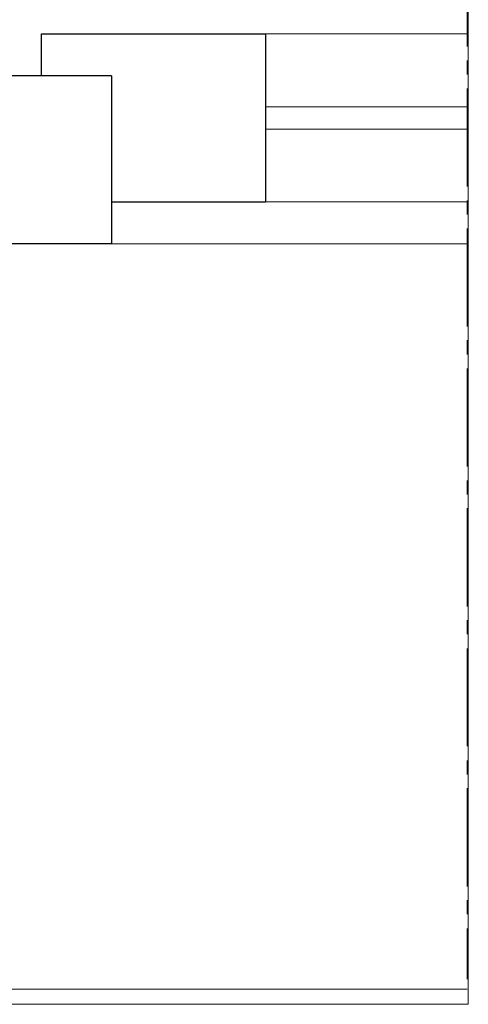
# Model space of a CAD drawing. Units: inches. Extents: x 25 to 183, y -199 to -93.
# Drawn here: x 151 to 183, y -199 to -129 of the extents above; entities that cross this region are included whole.
import ezdxf

# ---------------------------------------------------------------- set-up
doc = ezdxf.new("R2010")
doc.units = ezdxf.units.IN
doc.header["$MEASUREMENT"] = 0
doc.layers.add('Ebene 1', color=7, linetype='Continuous')

# ---------------------------------------------------------------- blocks, each defined once
blk = doc.blocks.new('block 2')
at = {"layer": 'Ebene 1', "lineweight": 0}
blk.add_lwpolyline([(25.4, -198.928), (183.208, -198.928), (183.208, -93.327), (25.4, -93.327), (25.4, -198.928)], dxfattribs=at)
blk = doc.blocks.new('block 3')
at = {"layer": 'Ebene 1', "lineweight": 0}
blk.add_lwpolyline([(25.4, -198.928), (183.208, -198.928), (183.208, -93.327), (25.4, -93.327), (25.4, -198.928)], dxfattribs=at)
blk = doc.blocks.new('block 4')
at = {"layer": 'Ebene 1', "lineweight": 0}
blk.add_lwpolyline([(25.4, -198.928), (183.208, -198.928), (183.208, -93.327), (25.4, -93.327), (25.4, -198.928)], dxfattribs=at)
blk = doc.blocks.new('block 5')
at = {"layer": 'Ebene 1', "lineweight": 0}
blk.add_lwpolyline([(25.4, -198.928), (183.208, -198.928), (183.208, -93.327), (25.4, -93.327), (25.4, -198.928)], dxfattribs=at)
blk = doc.blocks.new('block 6')
at = {"layer": 'Ebene 1', "lineweight": 0}
blk.add_lwpolyline([(25.4, -198.928), (183.208, -198.928), (183.208, -93.327), (25.4, -93.327), (25.4, -198.928)], dxfattribs=at)
at = {"layer": 'Ebene 1', "color": 7, "lineweight": 18, "true_color": 0xffffff}
for points in [[(183.123, -129.607), (168.73, -129.607)], [(183.123, -141.608), (168.73, -141.608)], [(183.123, -144.593), (157.723, -144.593)]]:
    blk.add_lwpolyline(points, dxfattribs=at)
blk = doc.blocks.new('block 7')
at = {"layer": 'Ebene 1', "lineweight": 0}
blk.add_lwpolyline([(25.4, -198.928), (183.208, -198.928), (183.208, -93.327), (25.4, -93.327), (25.4, -198.928)], dxfattribs=at)
at = {"layer": 'Ebene 1', "color": 7, "lineweight": 18, "true_color": 0xffffff}
for points in [[(168.73, -134.814), (183.123, -134.814)], [(168.73, -136.401), (183.123, -136.401)]]:
    blk.add_lwpolyline(points, dxfattribs=at)
blk = doc.blocks.new('block 8')
at = {"layer": 'Ebene 1', "lineweight": 0}
blk.add_lwpolyline([(25.4, -198.928), (183.208, -198.928), (183.208, -93.327), (25.4, -93.327), (25.4, -198.928)], dxfattribs=at)
at = {"layer": 'Ebene 1', "color": 7, "lineweight": 18, "true_color": 0xffffff}
for points in [[(183.123, -130.496), (183.123, -123.511)], [(183.123, -132.507), (183.123, -131.512)], [(183.123, -140.508), (183.123, -133.501)], [(183.123, -142.497), (183.123, -141.503)], [(183.123, -150.498), (183.123, -143.513)], [(183.123, -152.509), (183.123, -151.493)], [(183.123, -160.51), (183.123, -153.504)], [(183.123, -162.5), (183.123, -161.505)], [(183.123, -170.501), (183.123, -163.495)], [(183.123, -172.49), (183.123, -171.495)], [(183.123, -180.491), (183.123, -173.507)], [(183.123, -182.503), (183.123, -181.508)], [(183.123, -190.503), (183.123, -183.497)], [(183.123, -192.493), (183.123, -191.498)], [(183.123, -197.128), (183.123, -193.509)], [(183.123, -197.128), (183.123, -197.128)]]:
    blk.add_lwpolyline(points, dxfattribs=at)
blk = doc.blocks.new('block 9')
at = {"layer": 'Ebene 1', "lineweight": 0}
blk.add_lwpolyline([(25.4, -198.928), (183.208, -198.928), (183.208, -93.327), (25.4, -93.327), (25.4, -198.928)], dxfattribs=at)
blk = doc.blocks.new('block 10')
at = {"layer": 'Ebene 1', "lineweight": 0}
blk.add_lwpolyline([(25.4, -198.928), (183.208, -198.928), (183.208, -93.327), (25.4, -93.327), (25.4, -198.928)], dxfattribs=at)
at = {"layer": 'Ebene 1', "color": 7, "lineweight": 18, "true_color": 0xffffff}
blk.add_lwpolyline([(183.123, -197.848), (147.965, -197.848)], dxfattribs=at)

msp = doc.modelspace()

# ---------------------------------------------------------------- linework, layer by layer
at = {"layer": 'Ebene 1', "color": 7, "lineweight": 25, "true_color": 0xffffff}
for points in [[(152.728, -129.607), (168.73, -129.607)], [(152.728, -132.613), (152.728, -129.607)], [(168.73, -129.607), (168.73, -141.608)], [(157.723, -132.613), (140.727, -132.613)], [(157.723, -132.613), (157.723, -144.593)], [(157.723, -141.608), (168.73, -141.608)], [(157.723, -144.593), (140.727, -144.593)]]:
    msp.add_lwpolyline(points, dxfattribs=at)

# ---------------------------------------------------------------- block references
at = {"layer": 'Ebene 1'}
for name in ['block 2', 'block 3', 'block 4', 'block 5', 'block 6', 'block 7', 'block 8', 'block 9', 'block 10']:
    msp.add_blockref(name, (0, 0), dxfattribs=at)

doc.saveas('drawing.dxf')
